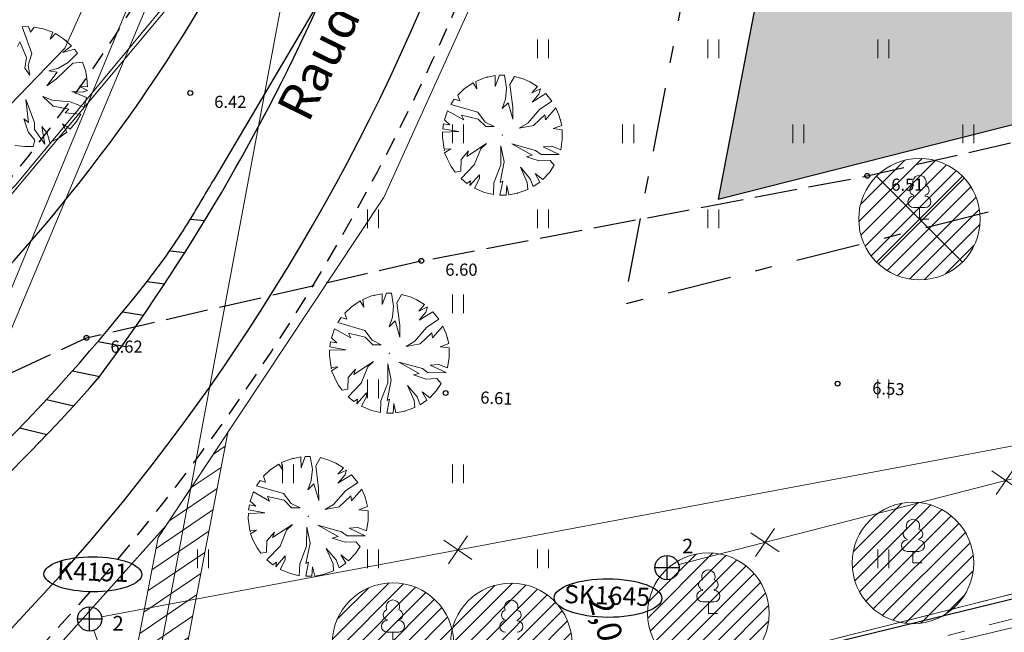
# Model space of a CAD drawing. Units: metres. Extents: x 411947 to 412341, y 6457951 to 6458231.
# Drawn here: x 412068 to 412109, y 6458015 to 6458040 of the extents above; entities that cross this region are included whole.
import ezdxf

# ---------------------------------------------------------------- set-up
doc = ezdxf.new("R2010")
doc.units = ezdxf.units.M
doc.header["$LTSCALE"] = 0.5
for name, pattern in [('AAREKIVI', [0.2, 0.1, 0.1]), ('ASFBET', [2.5, 1.5, -1]), ('Double Dashed', [10.936111, 5.291667, -2.116667, 1.411111, -2.116667]), ('TEERADA', [4.5, 3.5, -1])]:
    doc.linetypes.add(name, pattern=pattern)
for name, color, linetype in [('0-SADE-TORU', 7, 'Continuous'), ('0-äär-langet', 7, 'Continuous'), ('0-äärekivi-suur', 7, 'Continuous'), ('00-äärekivi PLANEERITAV', 7, 'Continuous'), ('1-vesi-pro', 7, 'Continuous'), ('2D Drafting - General', 7, 'Continuous'), ('AED', 7, 'Continuous'), ('Diminsioning- General', 7, 'Continuous'), ('HALJASTUS', 7, 'Continuous'), ('KAEVU_NR', 7, 'Continuous'), ('KKAEV', 7, 'Continuous'), ('KORGUS', 7, 'Continuous'), ('KTRASS', 6, 'Continuous'), ('MPKAABEL', 1, 'Continuous'), ('mpkaabel PLANEERITAV', 7, 'Continuous'), ('PIIR', 32, 'Continuous'), ('PUU', 7, 'Continuous'), ('Puud PLANEERITAV', 7, 'Continuous'), ('sitrass PLANEERITAV', 7, 'Continuous'), ('SKKAEV', 7, 'Continuous'), ('SKTRASS', 200, 'Continuous'), ('TEE', 7, 'Continuous'), ('TORU_NR', 7, 'Continuous')]:
    doc.layers.add(name, color=color, linetype=linetype)
doc.styles.add('GENERATED_STYLE_2', font='txt')
doc.styles.add('GENERATED_STYLE_3', font='txt')
doc.styles.add('GENERATED_STYLE_4', font='romans.shx')
doc.styles.add('romans', font='romans.shx')
doc.linetypes.add('-K-', pattern='A,10,-1.5,["K",romans,S=1.4,R=0,X=-0.7,Y=-0.7],-1.5,10,-3', length=26)
doc.linetypes.add('-S3-', pattern='A,10,-1.5,["/",romans,S=1.4,R=0,X=-0.7,Y=-0.7],-1.5', length=13)
doc.linetypes.add('-SK-', pattern='A,10,-1.5,["SK",romans,S=1.4,R=0,X=-1.4,Y=-0.7],-1.5,10,-3', length=26)
doc.linetypes.add('-SK1-', pattern='A,10,-2.5,["SK1",romans,S=1.4,R=0,X=-2.1,Y=-0.7],-1.5,10,-3', length=27)
doc.linetypes.add('-V1-', pattern='A,10,-1.5,["V1",romans,S=1.4,R=0,X=-1.4,Y=-0.7],-1.5,10,-3', length=26)
doc.linetypes.add('-W1-', pattern='A,10,-1.5,["W1",romans,S=1.4,R=0,X=-1.4,Y=-0.7],-1.5,10,-3', length=26)
doc.linetypes.add('-W1.1-', pattern='A,10,-1.5,["W1.1",romans,S=1.4,R=0,X=-2.8,Y=-0.7],-1.5,10,-3', length=26)
doc.linetypes.add('LA_AED', pattern='A,2.5,[136,mkm.shx,S=0.8,R=0,X=0,Y=0],2.5', length=5)
doc.linetypes.add('MP_KBL', pattern='A,8,-2,[138,mkm.shx,S=1,R=0,X=0,Y=0],6,[138,mkm.shx,S=1,R=180,X=0,Y=0],-2', length=18)
doc.dimstyles.new('GENERATED_STYLE__1', dxfattribs={"dimtxt": 1, "dimasz": 0.475, "dimexe": 0.18, "dimexo": 0.3, "dimgap": 0.09, "dimtad": 1, "dimdec": 1, "dimzin": 0, "dimdsep": 46, "dimtxsty": 'GENERATED_STYLE_2', "dimblk": 'ARROWHEAD_2', "dimblk1": 'ARROWHEAD_2', "dimblk2": 'ARROWHEAD_2', "dimcen": 0.09, "dimclrd": 7, "dimclre": 7, "dimclrt": 7, "dimadec": 0, "dimazin": 0, "dimtfac": 1, "dimtdec": 4, "dimtmove": 0, "dimatfit": 3, "dimfxl": 0, "dimtolj": 1, "dimtzin": 0, "dimarcsym": 0})
pattern_1 = [(45, (412087.05438, 6457882.3053), (-0.318198, 0.318198), [])]

# ---------------------------------------------------------------- blocks, each defined once
blk = doc.blocks.new('*D209', base_point=(412087.054, 6457882.305))
at = {"layer": 'Diminsioning- General', "linetype": 'Continuous'}
for p, q in [((412091.81, 6458014.489), (412091.888, 6458014.193)), ((412091.435, 6458014.074), (412092.504, 6458014.355)), ((412092.236, 6458014.098), (412091.54, 6458014.288)), ((412091.888, 6458014.193), (412092.396, 6458012.26)), ((412091.942, 6458012.14), (412092.92, 6458012.397)), ((412092.048, 6458012.355), (412092.744, 6458012.164)), ((412092.396, 6458012.26), (412092.473, 6458011.964))]:
    blk.add_line(p, q, dxfattribs=at)
at = {"layer": 'Diminsioning- General', "insert": (412091.553, 6458016.258), "char_height": 1, "attachment_point": 7, "rotation": 284.7134, "style": 'GENERATED_STYLE_2'}
blk.add_mtext('{2,0}', dxfattribs=at)
blk = doc.blocks.new('ARROWHEAD_2')
at = {"color": 0, "linetype": 'Continuous', "lineweight": 0}
for p, q in [((0, 0), (-1, 0)), ((-0.378, -0.655), (0.378, 0.655))]:
    blk.add_line(p, q, dxfattribs=at)

msp = doc.modelspace()

# ---------------------------------------------------------------- hatches: boundary and pattern name
at = {"layer": '2D Drafting - General', "linetype": 'Continuous', "lineweight": 0, "true_color": 0xaaaaaa}
msp.add_hatch(color=253, dxfattribs=at).paths.add_polyline_path([(412116.429, 6458064.091), (412103.661, 6458066.536), (412097.201, 6458032.808), (412111.112, 6458036.331)], flags=0)
h = msp.add_hatch(dxfattribs=at)
h.set_pattern_fill('Face_Brick_0002', color=253, style=0, pattern_type=2)
h.set_pattern_definition(pattern_1)
h.paths.add_polyline_path([(412102.988, 6458031.988, 1), (412107.988, 6458031.988, 1)], flags=0)
at = {"layer": '2D Drafting - General', "linetype": 'Continuous', "lineweight": 0, "true_color": 0x80c2ff}
h = msp.add_hatch(dxfattribs=at)
h.set_pattern_fill('Fire_Proofing_0002', color=151, style=0, pattern_type=2)
h.set_pattern_definition([(34.1558, (412074.3387, 6458043.7326), (-0.35371, 0.521334), [])])
h.paths.add_polyline_path([(412074.579, 6458010.438), (412077.024, 6458023.203), (412074.16, 6458018.883), (412072.505, 6458010.244)], flags=0)
at = {"layer": '2D Drafting - General', "linetype": 'Continuous', "lineweight": 0, "true_color": 0xaaaaaa}
h = msp.add_hatch(dxfattribs=at)
h.set_pattern_fill('Face_Brick_0002', color=253, style=0, pattern_type=2)
h.set_pattern_definition(pattern_1)
h.paths.add_polyline_path([(412102.72, 6458017.83, 1), (412107.72, 6458017.83, 1)], flags=0)
h = msp.add_hatch(dxfattribs=at)
h.set_pattern_fill('Face_Brick_0002', color=253, style=0, pattern_type=2)
h.set_pattern_definition(pattern_1)
h.paths.add_polyline_path([(412094.3, 6458015.75, 1), (412099.3, 6458015.75, 1)], flags=0)
h = msp.add_hatch(dxfattribs=at)
h.set_pattern_fill('Face_Brick_0002', color=253, style=0, pattern_type=2)
h.set_pattern_definition(pattern_1)
h.paths.add_polyline_path([(412081.32, 6458014.51, 1), (412086.32, 6458014.51, 1)], flags=0)
h = msp.add_hatch(dxfattribs=at)
h.set_pattern_fill('Face_Brick_0002', color=253, style=0, pattern_type=2)
h.set_pattern_definition(pattern_1)
h.paths.add_polyline_path([(412086.19, 6458014.5, 1), (412091.19, 6458014.5, 1)], flags=0)

# ---------------------------------------------------------------- linework, layer by layer
at = {"layer": '0-SADE-TORU', "color": 30, "linetype": '-SK1-', "lineweight": 0, "true_color": 0xff6600, "flags": 128}
msp.add_lwpolyline([(412073.98, 6458041.467), (412063.357, 6458016.124)], dxfattribs=at)
at = {"layer": '0-äär-langet', "linetype": 'ASFBET', "flags": 128}
msp.add_lwpolyline([(412050.605, 6458018.748, 0.188624), (412080.062, 6458056.032)], format="xyb", dxfattribs=at)
at = {"layer": '0-äärekivi-suur', "linetype": 'AAREKIVI', "flags": 128}
for points in [[(412056.072, 6458004.652, 0.186498), (412090.077, 6458056.714)], [(412057.427, 6458020.548, 0.164419), (412082.662, 6458056.032)], [(412125.73, 6458016.586, 0.097656), (412083.545, 6457995.783)]]:
    msp.add_lwpolyline(points, format="xyb", dxfattribs=at)
at = {"layer": '00-äärekivi PLANEERITAV', "linetype": 'ASFBET', "flags": 128}
msp.add_lwpolyline([(412091.544, 6458056.401, -0.149483), (412064.462, 6458009.491)], format="xyb", dxfattribs=at)
at = {"layer": '1-vesi-pro', "color": 5, "linetype": '-V1-', "lineweight": 0, "flags": 128}
msp.add_lwpolyline([(412083.067, 6458074.279), (412079.09, 6458055.689), (412054.279, 6457995.653)], dxfattribs=at)
at = {"layer": '2D Drafting - General', "linetype": 'Continuous'}
for p, q in [((412080.955, 6458041.252), (412076.424, 6458033.566)), ((412075.481, 6458031.986), (412076.077, 6458031.929)), ((412074.673, 6458030.685), (412075.263, 6458030.617)), ((412073.703, 6458029.418), (412074.423, 6458029.318)), ((412072.705, 6458028.17), (412073.558, 6458028.035)), ((412071.683, 6458026.944), (412072.817, 6458026.74)), ((412070.635, 6458025.739), (412071.764, 6458025.511)), ((412069.562, 6458024.556), (412070.687, 6458024.305)), ((412068.465, 6458023.396), (412069.584, 6458023.121))]:
    msp.add_line(p, q, dxfattribs=at)
at = {"layer": '2D Drafting - General', "color": 5, "linetype": 'Continuous', "lineweight": 0}
for p, q in [((412103.72, 6458030.22), (412107.255, 6458033.755)), ((412107.255, 6458030.22), (412103.72, 6458033.755))]:
    msp.add_line(p, q, dxfattribs=at)
at = {"layer": '2D Drafting - General', "color": 1, "linetype": 'Continuous', "lineweight": 0, "flags": 128}
msp.add_lwpolyline([(412087.632, 6458139.209), (412087.552, 6458115.744), (412085.388, 6458092.864), (412077.554, 6458055.022), (412070.318, 6458039.031), (412051.892, 6458019.931), (412033.499, 6458017.465), (412033.44, 6458016.9), (412044.39, 6458015.54), (412044.21, 6458009.57), (412050.89, 6458008.66), (412056.566, 6458008.752), (412065.206, 6458009.561), (412068.119, 6458012.269), (412074.473, 6458019.355), (412083.426, 6458032.859), (412083.437, 6458032.852), (412091.427, 6458050.508), (412099.361, 6458091.924), (412102.069, 6458120.551), (412102.11, 6458132.518), (412102.103, 6458132.517), (412100.131, 6458153.72)], dxfattribs=at)
for points in [[(412100.285, 6458101.689), (412099.361, 6458091.924), (412094.769, 6458067.952), (412091.427, 6458050.508), (412083.437, 6458032.852), (412083.426, 6458032.859), (412074.473, 6458019.355), (412068.119, 6458012.269), (412068.116, 6458012.272), (412065.206, 6458009.561), (412091.38, 6458012.01), (412122.877, 6458019.985), (412170.644, 6458032.079), (412174.088, 6458039.087), (412160.687, 6458090.119)], [(412041.544, 6458094.283), (412033.989, 6458021.931), (412033.499, 6458017.465), (412051.892, 6458019.931), (412070.318, 6458039.031), (412077.554, 6458055.022), (412083.999, 6458086.151)]]:
    msp.add_lwpolyline(points, close=True, dxfattribs=at)
at = {"layer": '2D Drafting - General', "linetype": 'Double Dashed', "flags": 128}
msp.add_lwpolyline([(412106.339, 6458096.457), (412093.319, 6458028.49), (412164.395, 6458046.486), (412153.651, 6458087.394)], close=True, dxfattribs=at)
at = {"layer": '2D Drafting - General', "linetype": 'Continuous', "flags": 128}
msp.add_lwpolyline([(412116.429, 6458064.091), (412103.661, 6458066.536), (412097.201, 6458032.808), (412111.112, 6458036.331)], close=True, dxfattribs=at)
at = {"layer": '2D Drafting - General', "color": 253, "linetype": 'Continuous', "lineweight": 0, "true_color": 0xaaaaaa, "flags": 128}
for points in [[(412102.988, 6458031.988, 1), (412107.988, 6458031.988, 1)], [(412102.72, 6458017.83, 1), (412107.72, 6458017.83, 1)], [(412094.3, 6458015.75, 1), (412099.3, 6458015.75, 1)], [(412081.32, 6458014.51, 1), (412086.32, 6458014.51, 1)], [(412086.19, 6458014.5, 1), (412091.19, 6458014.5, 1)]]:
    msp.add_lwpolyline(points, format="xyb", close=True, dxfattribs=at)
at = {"layer": '2D Drafting - General', "color": 151, "linetype": 'Continuous', "lineweight": 0, "true_color": 0x80c2ff, "flags": 128}
msp.add_lwpolyline([(412074.579, 6458010.438), (412077.024, 6458023.203), (412074.16, 6458018.883), (412072.505, 6458010.244)], close=True, dxfattribs=at)
at = {"layer": '2D Drafting - General', "color": 8, "linetype": 'Continuous', "lineweight": 0}
for centre in [(412105.488, 6458031.988), (412105.22, 6458017.83), (412096.8, 6458015.75), (412083.82, 6458014.51), (412088.69, 6458014.5)]:
    msp.add_circle(centre, 2.5, dxfattribs=at)
at = {"layer": '2D Drafting - General', "linetype": 'Continuous'}
for centre, radius, start, end in [((412054.078, 6458044.906), 25, 322.0739, 328.382), ((412013.174, 6458076.778), 76.855, 306.68085, 322.07394), ((412013.174, 6458076.778), 77.853, 306.71394, 318.72331)]:
    msp.add_arc(centre, radius, start, end, dxfattribs=at)
at = {"layer": 'AED', "linetype": 'LA_AED', "flags": 128}
msp.add_lwpolyline([(412056.475, 6458008.982), (412064.344, 6458009.294), (412091.35, 6458011.968), (412121.984, 6458019.461), (412183.852, 6458035.663)], dxfattribs=at)
at = {"layer": 'HALJASTUS', "color": 104, "linetype": 'Continuous', "lineweight": 0, "true_color": 0x029e21}
for p, q in [((412089.772, 6458039.381), (412089.772, 6458038.619)), ((412090.228, 6458039.381), (412090.228, 6458038.619)), ((412096.772, 6458039.381), (412096.772, 6458038.619)), ((412097.228, 6458039.381), (412097.228, 6458038.619)), ((412103.772, 6458039.381), (412103.772, 6458038.619)), ((412104.228, 6458039.381), (412104.228, 6458038.619)), ((412086.272, 6458035.881), (412086.272, 6458035.119)), ((412086.728, 6458035.881), (412086.728, 6458035.119)), ((412093.272, 6458035.881), (412093.272, 6458035.119)), ((412093.728, 6458035.881), (412093.728, 6458035.119)), ((412100.272, 6458035.881), (412100.272, 6458035.119)), ((412100.728, 6458035.881), (412100.728, 6458035.119)), ((412107.272, 6458035.881), (412107.272, 6458035.119)), ((412107.728, 6458035.881), (412107.728, 6458035.119)), ((412082.772, 6458032.381), (412082.772, 6458031.619)), ((412083.228, 6458032.381), (412083.228, 6458031.619)), ((412089.772, 6458032.381), (412089.772, 6458031.619)), ((412090.228, 6458032.381), (412090.228, 6458031.619)), ((412096.772, 6458032.381), (412096.772, 6458031.619)), ((412097.228, 6458032.381), (412097.228, 6458031.619)), ((412086.272, 6458028.881), (412086.272, 6458028.119)), ((412086.728, 6458028.881), (412086.728, 6458028.119)), ((412082.772, 6458025.381), (412082.772, 6458024.619)), ((412083.228, 6458025.381), (412083.228, 6458024.619)), ((412103.772, 6458025.381), (412103.772, 6458024.619)), ((412104.228, 6458025.381), (412104.228, 6458024.619)), ((412079.272, 6458021.881), (412079.272, 6458021.119)), ((412079.728, 6458021.881), (412079.728, 6458021.119)), ((412086.272, 6458021.881), (412086.272, 6458021.119)), ((412086.728, 6458021.881), (412086.728, 6458021.119)), ((412075.772, 6458018.381), (412075.772, 6458017.619)), ((412076.228, 6458018.381), (412076.228, 6458017.619)), ((412082.772, 6458018.381), (412082.772, 6458017.619)), ((412083.228, 6458018.381), (412083.228, 6458017.619)), ((412089.772, 6458018.381), (412089.772, 6458017.619)), ((412090.228, 6458018.381), (412090.228, 6458017.619)), ((412103.772, 6458018.381), (412103.772, 6458017.619)), ((412104.228, 6458018.381), (412104.228, 6458017.619))]:
    msp.add_line(p, q, dxfattribs=at)
at = {"layer": 'HALJASTUS', "linetype": 'Continuous'}
for radius, start, end in [(82.333, 323.2501, 336.04531), (81.795, 328.38198, 329.82434)]:
    msp.add_arc((412005.713, 6458074.68), radius, start, end, dxfattribs=at)
at = {"layer": 'KAEVU_NR', "linetype": 'Continuous'}
for centre, major_axis in [((412071.471, 6458017.365), (-2.015, 0.009)), ((412092.671, 6458016.384), (-2.214, 0.01))]:
    msp.add_ellipse(centre, major_axis=major_axis, ratio=0.358994, dxfattribs=at)
at = {"layer": 'KKAEV', "linetype": 'Continuous'}
for p, q in [((412071.34, 6458015.025), (412071.34, 6458016.025)), ((412070.84, 6458015.525), (412071.84, 6458015.525))]:
    msp.add_line(p, q, dxfattribs=at)
msp.add_circle((412071.34, 6458015.525), 0.5, dxfattribs=at)
at = {"layer": 'KORGUS', "linetype": 'Continuous'}
for centre in [(412075.48, 6458037.18), (412103.34, 6458033.77), (412084.99, 6458030.27), (412071.21, 6458027.1), (412102.119, 6458025.212), (412085.988, 6458024.827)]:
    msp.add_circle(centre, 0.1, dxfattribs=at)
at = {"layer": 'KTRASS', "color": 15, "linetype": 'Continuous', "lineweight": 0}
for p, q in [((412108.642, 6458020.649), (412109.433, 6458021.805)), ((412109.615, 6458020.832), (412108.46, 6458021.622)), ((412086.1, 6458017.792), (412086.89, 6458018.948)), ((412099.709, 6458018.282), (412098.554, 6458019.073)), ((412098.736, 6458018.1), (412099.527, 6458019.255)), ((412087.073, 6458017.975), (412085.917, 6458018.765))]:
    msp.add_line(p, q, dxfattribs=at)
at = {"layer": 'KTRASS', "color": 7, "linetype": '-K-', "lineweight": 0, "flags": 128}
for points in [[(412071.831, 6458015.617), (412124.629, 6458025.528)], [(412078.392, 6457995.781), (412071.508, 6458015.054)]]:
    msp.add_lwpolyline(points, dxfattribs=at)
at = {"layer": 'MPKAABEL', "color": 6, "linetype": 'MP_KBL', "lineweight": 0, "flags": 128}
msp.add_lwpolyline([(412040.572, 6458013.388), (412042.285, 6458009.227), (412063.452, 6458008.041), (412066.93, 6458008.248), (412071.047, 6458008.794), (412087.315, 6458010.149), (412095.828, 6458011.834), (412104.555, 6458014.034), (412116.031, 6458016.77), (412130.159, 6458020.562), (412139.921, 6458022.73), (412145.241, 6458024.117), (412147.186, 6458023.17), (412148.853, 6458015.182), (412149.4, 6458010.643)], dxfattribs=at)
at = {"layer": 'mpkaabel PLANEERITAV', "color": 20, "linetype": '-W1.1-', "lineweight": 0, "true_color": 0xfd4435, "flags": 128}
msp.add_lwpolyline([(412041.546, 6458015.558), (412052.153, 6458016.703), (412068.298, 6458033.398), (412079.591, 6458047.03), (412084.2, 6458071.087), (412090.205, 6458104.15), (412090.335, 6458104.868), (412090.208, 6458148.852)], dxfattribs=at)
at = {"layer": 'mpkaabel PLANEERITAV', "color": 6, "linetype": '-W1-', "lineweight": 0, "flags": 128}
msp.add_lwpolyline([(412041.099, 6458014.327), (412041.158, 6458014.811), (412051.607, 6458015.915), (412067.661, 6458032.452), (412078.858, 6458045.863), (412083.473, 6458069.954), (412090.104, 6458104.964), (412168.103, 6458090.023), (412173.313, 6458070.196), (412173.494, 6458070.241)], dxfattribs=at)
at = {"layer": 'PIIR', "color": 1, "linetype": 'Double Dashed', "lineweight": 0, "flags": 128}
msp.add_lwpolyline([(412034.174, 6458015.647), (412033.633, 6458010.424), (412003.14, 6458013.236), (412007.42, 6458079.311), (412038.596, 6458075.789), (412041.085, 6458099.524), (412043.376, 6458121.45), (412046.368, 6458146.978), (412049.656, 6458148.721), (412086.317, 6458153.134), (412098.504, 6458154.43), (412176.582, 6458169.182), (412198.853, 6458173.507), (412203.305, 6458153.711), (412207.534, 6458135.188), (412210.314, 6458123.658), (412212.814, 6458112.685), (412217.753, 6458091.512), (412223.764, 6458066.827), (412228.447, 6458045.874), (412194.788, 6458037.161), (412091.55, 6458011.022), (412056.595, 6458007.751), (412050.83, 6458007.659), (412043.183, 6458008.701), (412043.363, 6458014.66)], close=True, dxfattribs=at)
at = {"layer": 'PIIR', "color": 14, "linetype": 'Continuous', "lineweight": 0, "true_color": 0xa80f02, "flags": 128}
msp.add_lwpolyline([(412033.44, 6458016.9), (412039.5, 6458074.68), (412042.08, 6458099.42), (412044.37, 6458121.34), (412047.3, 6458146.34), (412049.96, 6458147.75), (412086.43, 6458152.14), (412098.65, 6458153.44), (412176.77, 6458168.2), (412198.09, 6458172.34), (412202.33, 6458153.49), (412206.56, 6458134.96), (412209.34, 6458123.43), (412211.84, 6458112.46), (412216.78, 6458091.28), (412222.79, 6458066.6), (412227.26, 6458046.6), (412194.54, 6458038.13), (412091.38, 6458012.01), (412056.54, 6458008.75), (412050.89, 6458008.66), (412044.21, 6458009.57), (412044.39, 6458015.54)], close=True, dxfattribs=at)
at = {"layer": 'PUU', "color": 104, "linetype": 'Continuous', "lineweight": 0, "true_color": 0x029e21}
for p, q in [((412105.248, 6458032.968), (412105.248, 6458032.938)), ((412105.728, 6458032.968), (412105.728, 6458032.938)), ((412105.728, 6458032.463), (412105.248, 6458032.463)), ((412105.488, 6458031.988), (412105.488, 6458032.463)), ((412105.868, 6458031.988), (412105.488, 6458031.988)), ((412104.98, 6458018.81), (412104.98, 6458018.78)), ((412105.46, 6458018.81), (412105.46, 6458018.78)), ((412105.46, 6458018.305), (412104.98, 6458018.305)), ((412105.22, 6458017.83), (412105.22, 6458018.305)), ((412105.6, 6458017.83), (412105.22, 6458017.83)), ((412096.56, 6458016.73), (412096.56, 6458016.7)), ((412097.04, 6458016.73), (412097.04, 6458016.7)), ((412097.04, 6458016.225), (412096.56, 6458016.225)), ((412096.8, 6458015.75), (412096.8, 6458016.225)), ((412097.18, 6458015.75), (412096.8, 6458015.75)), ((412083.58, 6458015.49), (412083.58, 6458015.46)), ((412084.06, 6458015.49), (412084.06, 6458015.46)), ((412088.45, 6458015.48), (412088.45, 6458015.45)), ((412088.93, 6458015.48), (412088.93, 6458015.45)), ((412084.06, 6458014.985), (412083.58, 6458014.985)), ((412083.82, 6458014.51), (412083.82, 6458014.985))]:
    msp.add_line(p, q, dxfattribs=at)
for centre, radius, start, end in [((412105.488, 6458033.508), 0.277, 332.5799, 207.4201), ((412105.298, 6458033.175), 0.212, 105.2441, 257.079), ((412105.678, 6458033.175), 0.212, 282.921, 74.7559), ((412105.25, 6458032.7), 0.237, 90, 270), ((412105.725, 6458032.7), 0.237, 270, 90), ((412105.22, 6458019.35), 0.277, 332.5799, 207.4201), ((412105.03, 6458019.018), 0.212, 105.2441, 257.079), ((412105.41, 6458019.018), 0.212, 282.921, 74.7559), ((412104.982, 6458018.543), 0.237, 90, 270), ((412105.458, 6458018.543), 0.237, 270, 90), ((412096.8, 6458017.27), 0.277, 332.5799, 207.4201), ((412096.61, 6458016.938), 0.212, 105.2441, 257.079), ((412096.99, 6458016.938), 0.212, 282.921, 74.7559), ((412096.563, 6458016.463), 0.237, 90, 270), ((412097.037, 6458016.463), 0.237, 270, 90), ((412083.82, 6458016.03), 0.277, 332.5799, 207.4201), ((412088.69, 6458016.02), 0.277, 332.5799, 207.4201), ((412083.63, 6458015.698), 0.212, 105.2441, 257.079), ((412084.01, 6458015.698), 0.212, 282.921, 74.7559), ((412088.5, 6458015.688), 0.212, 105.2441, 257.079), ((412088.88, 6458015.688), 0.212, 282.921, 74.7559), ((412083.583, 6458015.223), 0.237, 90, 270), ((412084.058, 6458015.223), 0.237, 270, 90), ((412088.453, 6458015.213), 0.237, 90, 270), ((412088.927, 6458015.213), 0.237, 270, 90)]:
    msp.add_arc(centre, radius, start, end, dxfattribs=at)
at = {"layer": 'Puud PLANEERITAV', "color": 8, "linetype": 'Continuous', "lineweight": 0}
for p, q in [((412068.567, 6458039.902), (412068.826, 6458039.911)), ((412068.956, 6458038.813), (412068.567, 6458039.902)), ((412068.826, 6458039.911), (412068.902, 6458039.687)), ((412068.902, 6458039.687), (412069.051, 6458039.897)), ((412069.051, 6458039.897), (412069.425, 6458039.827)), ((412069.425, 6458039.827), (412069.827, 6458039.68)), ((412069.827, 6458039.68), (412069.715, 6458039.403)), ((412069.715, 6458039.403), (412069.937, 6458039.625)), ((412069.937, 6458039.625), (412070.268, 6458039.416)), ((412068.364, 6458039.1), (412068.467, 6458039.286)), ((412068.467, 6458039.286), (412068.741, 6458038.636)), ((412070.268, 6458039.416), (412070.598, 6458039.118)), ((412068.807, 6458038.327), (412068.956, 6458038.813)), ((412070.598, 6458039.118), (412070.239, 6458038.85)), ((412070.239, 6458038.85), (412070.716, 6458038.98)), ((412070.837, 6458038.815), (412070.454, 6458038.435)), ((412070.716, 6458038.98), (412070.837, 6458038.815)), ((412068.741, 6458038.636), (412068.671, 6458038.203)), ((412068.873, 6458037.917), (412068.807, 6458038.327)), ((412069.97, 6458037.77), (412070.651, 6458038.407)), ((412070.454, 6458038.435), (412070.059, 6458038.204)), ((412070.651, 6458038.407), (412071.041, 6458038.445)), ((412071.041, 6458038.445), (412071.164, 6458038.104)), ((412068.671, 6458038.203), (412068.873, 6458037.917)), ((412070.001, 6458038.032), (412069.572, 6458037.473)), ((412070.059, 6458038.204), (412069.662, 6458038.092)), ((412069.662, 6458038.092), (412070.001, 6458038.032)), ((412071.164, 6458038.104), (412071.227, 6458037.804)), ((412088.031, 6458037.45), (412088.204, 6458037.913)), ((412088.204, 6458037.913), (412088.409, 6458037.915)), ((412088.409, 6458037.915), (412088.494, 6458037.382)), ((412069.572, 6458037.473), (412069.97, 6458037.77)), ((412071.227, 6458037.804), (412071.254, 6458037.436)), ((412086.763, 6458037.359), (412087.117, 6458037.6)), ((412087.117, 6458037.6), (412087.277, 6458037.347)), ((412087.225, 6458037.657), (412087.589, 6458037.804)), ((412087.277, 6458037.347), (412087.225, 6458037.657)), ((412087.589, 6458037.804), (412088.023, 6458037.898)), ((412088.023, 6458037.898), (412088.031, 6458037.45)), ((412088.631, 6458037.526), (412088.828, 6458037.865)), ((412088.752, 6458036.601), (412088.631, 6458037.526)), ((412088.828, 6458037.865), (412089.177, 6458037.765)), ((412089.177, 6458037.765), (412089.458, 6458037.642)), ((412089.458, 6458037.642), (412089.772, 6458037.449)), ((412071.031, 6458037.212), (412070.602, 6458037.246)), ((412070.602, 6458037.246), (412071.213, 6458036.99)), ((412071.254, 6458037.436), (412070.906, 6458037.468)), ((412070.906, 6458037.468), (412071.249, 6458037.28)), ((412071.249, 6458037.28), (412071.031, 6458037.212)), ((412086.488, 6458037.096), (412086.763, 6458037.359)), ((412088.494, 6458037.382), (412088.451, 6458036.927)), ((412089.772, 6458037.449), (412089.542, 6458037.185)), ((412089.542, 6458037.185), (412089.896, 6458037.354)), ((412089.546, 6458036.809), (412090.11, 6458037.155)), ((412089.824, 6458037.138), (412089.546, 6458036.809)), ((412089.896, 6458037.354), (412089.824, 6458037.138)), ((412090.11, 6458037.155), (412090.363, 6458036.844)), ((412069.066, 6458035.963), (412068.718, 6458036.912)), ((412068.718, 6458036.912), (412068.825, 6458035.959)), ((412069.794, 6458036.883), (412069.418, 6458037.042)), ((412069.418, 6458037.042), (412069.845, 6458036.638)), ((412070.532, 6458036.813), (412069.794, 6458036.883)), ((412071.108, 6458036.603), (412070.532, 6458036.813)), ((412071.213, 6458036.99), (412071.108, 6458036.603)), ((412086.202, 6458036.706), (412086.345, 6458036.922)), ((412087.313, 6458036.386), (412086.202, 6458036.706)), ((412086.345, 6458036.922), (412086.571, 6458036.853)), ((412086.571, 6458036.853), (412086.488, 6458037.096)), ((412088.451, 6458036.927), (412088.31, 6458036.539)), ((412088.31, 6458036.539), (412088.557, 6458036.779)), ((412088.557, 6458036.779), (412088.76, 6458036.105)), ((412090.363, 6458036.844), (412089.856, 6458036.499)), ((412069.845, 6458036.638), (412070.486, 6458036.513)), ((412070.486, 6458036.513), (412070.333, 6458036.369)), ((412070.333, 6458036.369), (412070.978, 6458036.305)), ((412070.978, 6458036.305), (412070.794, 6458036.004)), ((412085.937, 6458036.074), (412086.07, 6458036.452)), ((412086.07, 6458036.452), (412086.734, 6458036.073)), ((412087.621, 6458035.982), (412087.313, 6458036.386)), ((412088.76, 6458036.105), (412088.752, 6458036.601)), ((412089.856, 6458036.499), (412089.369, 6458035.941)), ((412090.101, 6458036.078), (412090.529, 6458036.565)), ((412090.529, 6458036.565), (412090.666, 6458036.24)), ((412068.825, 6458035.959), (412068.635, 6458036.117)), ((412068.635, 6458036.117), (412068.805, 6458035.587)), ((412069.065, 6458035.676), (412069.066, 6458035.963)), ((412070.532, 6458035.695), (412070.219, 6458035.905)), ((412070.219, 6458035.905), (412070.399, 6458035.572)), ((412070.794, 6458036.004), (412070.532, 6458035.695)), ((412085.87, 6458035.709), (412085.901, 6458035.916)), ((412085.901, 6458035.916), (412086.168, 6458035.871)), ((412086.168, 6458035.871), (412085.937, 6458036.074)), ((412086.734, 6458036.073), (412086.644, 6458036.265)), ((412086.644, 6458036.265), (412087.331, 6458036.108)), ((412087.331, 6458036.108), (412087.641, 6458035.799)), ((412087.992, 6458035.796), (412087.621, 6458035.982)), ((412089.369, 6458035.941), (412089.021, 6458035.728)), ((412089.598, 6458035.839), (412090.074, 6458036.287)), ((412090.074, 6458036.287), (412090.101, 6458036.078)), ((412090.666, 6458036.24), (412090.764, 6458035.847)), ((412068.805, 6458035.587), (412069.078, 6458035.242)), ((412069.501, 6458035.077), (412069.065, 6458035.676)), ((412069.598, 6458035.522), (412069.368, 6458035.797)), ((412069.368, 6458035.797), (412069.501, 6458035.077)), ((412069.695, 6458035.144), (412069.598, 6458035.522)), ((412070.399, 6458035.572), (412070.081, 6458035.338)), ((412085.858, 6458035.359), (412085.859, 6458035.57)), ((412085.859, 6458035.57), (412086.537, 6458035.591)), ((412086.537, 6458035.591), (412085.87, 6458035.709)), ((412087.641, 6458035.799), (412087.992, 6458035.796)), ((412089.021, 6458035.728), (412089.598, 6458035.839)), ((412090.764, 6458035.847), (412090.412, 6458035.715)), ((412090.412, 6458035.715), (412090.787, 6458035.667)), ((412090.787, 6458035.667), (412090.791, 6458035.273)), ((412069.078, 6458035.242), (412069.019, 6458034.982)), ((412070.081, 6458035.338), (412069.695, 6458035.144)), ((412085.925, 6458034.865), (412085.858, 6458035.359)), ((412087.674, 6458035.107), (412086.858, 6458034.57)), ((412087.436, 6458034.883), (412087.674, 6458035.107)), ((412089.691, 6458034.813), (412088.718, 6458035.083)), ((412088.718, 6458035.083), (412089.554, 6458034.615)), ((412090.791, 6458035.273), (412090.723, 6458034.846)), ((412068.668, 6458034.973), (412068.267, 6458035.025)), ((412069.019, 6458034.982), (412068.668, 6458034.973)), ((412086.197, 6458034.882), (412085.925, 6458034.865)), ((412085.943, 6458034.721), (412086.197, 6458034.882)), ((412086.063, 6458034.456), (412085.943, 6458034.721)), ((412086.935, 6458034.792), (412086.622, 6458034.441)), ((412086.858, 6458034.57), (412086.935, 6458034.792)), ((412087.165, 6458034.219), (412087.436, 6458034.883)), ((412088.267, 6458035.006), (412088.256, 6458034.222)), ((412088.4, 6458034.34), (412088.267, 6458035.006)), ((412089.924, 6458034.644), (412089.691, 6458034.813)), ((412090.36, 6458034.987), (412090.003, 6458034.961)), ((412090.003, 6458034.961), (412090.665, 6458034.649)), ((412090.723, 6458034.846), (412090.36, 6458034.987)), ((412086.223, 6458034.151), (412086.063, 6458034.456)), ((412086.622, 6458034.441), (412086.612, 6458033.967)), ((412088.229, 6458033.501), (412088.4, 6458034.34)), ((412089.554, 6458034.615), (412089.315, 6458034.552)), ((412089.315, 6458034.552), (412089.844, 6458034.381)), ((412089.844, 6458034.381), (412090.284, 6458034.402)), ((412090.665, 6458034.649), (412089.924, 6458034.644)), ((412090.284, 6458034.402), (412090.461, 6458034.202)), ((412086.38, 6458033.925), (412086.223, 6458034.151)), ((412086.612, 6458033.967), (412086.38, 6458033.925)), ((412086.625, 6458033.655), (412087.165, 6458034.219)), ((412088.256, 6458034.222), (412087.976, 6458033.488)), ((412089.47, 6458033.65), (412089.063, 6458034.123)), ((412089.063, 6458034.123), (412089.348, 6458033.497)), ((412089.987, 6458033.617), (412089.67, 6458033.864)), ((412089.67, 6458033.864), (412089.868, 6458033.515)), ((412090.263, 6458033.912), (412089.987, 6458033.617)), ((412090.461, 6458034.202), (412090.263, 6458033.912)), ((412086.866, 6458033.453), (412086.625, 6458033.655)), ((412087.015, 6458033.56), (412086.866, 6458033.453)), ((412087.378, 6458033.817), (412086.988, 6458033.369)), ((412086.988, 6458033.369), (412087.015, 6458033.56)), ((412087.171, 6458033.262), (412087.38, 6458033.656)), ((412087.38, 6458033.656), (412087.378, 6458033.817)), ((412087.976, 6458033.488), (412087.957, 6458033.003)), ((412088.219, 6458032.978), (412088.336, 6458033.555)), ((412088.336, 6458033.555), (412088.229, 6458033.501)), ((412089.348, 6458033.497), (412089.37, 6458033.207)), ((412089.593, 6458033.325), (412089.47, 6458033.65)), ((412089.868, 6458033.515), (412089.593, 6458033.325)), ((412087.589, 6458033.088), (412087.171, 6458033.262)), ((412087.957, 6458033.003), (412087.589, 6458033.088)), ((412088.506, 6458033.371), (412088.475, 6458032.98)), ((412088.594, 6458032.99), (412088.506, 6458033.371)), ((412088.952, 6458033.056), (412088.594, 6458032.99)), ((412089.37, 6458033.207), (412088.952, 6458033.056)), ((412088.475, 6458032.98), (412088.219, 6458032.978)), ((412082.112, 6458028.378), (412082.466, 6458028.619)), ((412082.466, 6458028.619), (412082.626, 6458028.366)), ((412082.575, 6458028.677), (412082.938, 6458028.823)), ((412082.626, 6458028.366), (412082.575, 6458028.677)), ((412082.938, 6458028.823), (412083.372, 6458028.917)), ((412083.372, 6458028.917), (412083.381, 6458028.469)), ((412083.381, 6458028.469), (412083.553, 6458028.932)), ((412083.553, 6458028.932), (412083.758, 6458028.934)), ((412083.758, 6458028.934), (412083.843, 6458028.402)), ((412083.981, 6458028.545), (412084.177, 6458028.884)), ((412084.177, 6458028.884), (412084.526, 6458028.785)), ((412084.526, 6458028.785), (412084.807, 6458028.661)), ((412084.807, 6458028.661), (412085.121, 6458028.469)), ((412081.837, 6458028.115), (412082.112, 6458028.378)), ((412083.843, 6458028.402), (412083.801, 6458027.946)), ((412084.101, 6458027.62), (412083.981, 6458028.545)), ((412085.121, 6458028.469), (412084.892, 6458028.204)), ((412084.892, 6458028.204), (412085.245, 6458028.373)), ((412085.245, 6458028.373), (412085.173, 6458028.157)), ((412081.551, 6458027.725), (412081.695, 6458027.941)), ((412081.695, 6458027.941), (412081.92, 6458027.872)), ((412081.92, 6458027.872), (412081.837, 6458028.115)), ((412083.801, 6458027.946), (412083.659, 6458027.559)), ((412083.659, 6458027.559), (412083.906, 6458027.798)), ((412083.906, 6458027.798), (412084.11, 6458027.124)), ((412084.896, 6458027.828), (412085.459, 6458028.175)), ((412085.173, 6458028.157), (412084.896, 6458027.828)), ((412085.713, 6458027.863), (412085.206, 6458027.519)), ((412085.459, 6458028.175), (412085.713, 6458027.863)), ((412081.287, 6458027.093), (412081.419, 6458027.471)), ((412081.419, 6458027.471), (412082.084, 6458027.093)), ((412082.662, 6458027.406), (412081.551, 6458027.725)), ((412082.97, 6458027.001), (412082.662, 6458027.406)), ((412084.11, 6458027.124), (412084.101, 6458027.62)), ((412085.206, 6458027.519), (412084.719, 6458026.96)), ((412085.45, 6458027.098), (412085.878, 6458027.584)), ((412085.878, 6458027.584), (412086.015, 6458027.259)), ((412081.517, 6458026.891), (412081.287, 6458027.093)), ((412082.084, 6458027.093), (412081.993, 6458027.285)), ((412081.993, 6458027.285), (412082.681, 6458027.128)), ((412082.681, 6458027.128), (412082.991, 6458026.818)), ((412083.342, 6458026.815), (412082.97, 6458027.001)), ((412084.947, 6458026.858), (412085.423, 6458027.306)), ((412085.423, 6458027.306), (412085.45, 6458027.098)), ((412086.015, 6458027.259), (412086.114, 6458026.866)), ((412081.207, 6458026.378), (412081.209, 6458026.589)), ((412081.209, 6458026.589), (412081.887, 6458026.61)), ((412081.219, 6458026.728), (412081.251, 6458026.935)), ((412081.887, 6458026.61), (412081.219, 6458026.728)), ((412081.251, 6458026.935), (412081.517, 6458026.891)), ((412082.991, 6458026.818), (412083.342, 6458026.815)), ((412084.719, 6458026.96), (412084.37, 6458026.748)), ((412084.37, 6458026.748), (412084.947, 6458026.858)), ((412086.114, 6458026.866), (412085.761, 6458026.734)), ((412085.761, 6458026.734), (412086.136, 6458026.687)), ((412086.136, 6458026.687), (412086.14, 6458026.292)), ((412081.275, 6458025.884), (412081.207, 6458026.378)), ((412086.14, 6458026.292), (412086.072, 6458025.865)), ((412081.547, 6458025.901), (412081.275, 6458025.884)), ((412081.292, 6458025.741), (412081.547, 6458025.901)), ((412082.284, 6458025.811), (412081.972, 6458025.46)), ((412083.024, 6458026.126), (412082.208, 6458025.589)), ((412082.208, 6458025.589), (412082.284, 6458025.811)), ((412082.515, 6458025.238), (412082.786, 6458025.902)), ((412082.786, 6458025.902), (412083.024, 6458026.126)), ((412083.616, 6458026.025), (412083.605, 6458025.241)), ((412083.75, 6458025.359), (412083.616, 6458026.025)), ((412085.041, 6458025.832), (412084.067, 6458026.103)), ((412084.067, 6458026.103), (412084.904, 6458025.634)), ((412085.273, 6458025.664), (412085.041, 6458025.832)), ((412085.709, 6458026.007), (412085.352, 6458025.981)), ((412085.352, 6458025.981), (412086.014, 6458025.668)), ((412086.072, 6458025.865), (412085.709, 6458026.007)), ((412081.412, 6458025.475), (412081.292, 6458025.741)), ((412081.572, 6458025.17), (412081.412, 6458025.475)), ((412081.972, 6458025.46), (412081.961, 6458024.986)), ((412083.579, 6458024.52), (412083.75, 6458025.359)), ((412084.904, 6458025.634), (412084.664, 6458025.572)), ((412084.664, 6458025.572), (412085.194, 6458025.4)), ((412085.194, 6458025.4), (412085.633, 6458025.421)), ((412086.014, 6458025.668), (412085.273, 6458025.664)), ((412085.633, 6458025.421), (412085.81, 6458025.221)), ((412081.729, 6458024.944), (412081.572, 6458025.17)), ((412081.961, 6458024.986), (412081.729, 6458024.944)), ((412081.975, 6458024.674), (412082.515, 6458025.238)), ((412083.605, 6458025.241), (412083.326, 6458024.508)), ((412084.819, 6458024.669), (412084.413, 6458025.142)), ((412084.413, 6458025.142), (412084.698, 6458024.516)), ((412085.81, 6458025.221), (412085.613, 6458024.931)), ((412082.216, 6458024.472), (412081.975, 6458024.674)), ((412082.364, 6458024.579), (412082.216, 6458024.472)), ((412082.728, 6458024.836), (412082.338, 6458024.388)), ((412082.338, 6458024.388), (412082.364, 6458024.579)), ((412082.521, 6458024.281), (412082.73, 6458024.675)), ((412082.73, 6458024.675), (412082.728, 6458024.836)), ((412083.569, 6458023.997), (412083.685, 6458024.575)), ((412083.685, 6458024.575), (412083.579, 6458024.52)), ((412084.943, 6458024.344), (412084.819, 6458024.669)), ((412085.337, 6458024.636), (412085.019, 6458024.883)), ((412085.019, 6458024.883), (412085.217, 6458024.534)), ((412085.613, 6458024.931), (412085.337, 6458024.636)), ((412082.939, 6458024.107), (412082.521, 6458024.281)), ((412083.326, 6458024.508), (412083.307, 6458024.022)), ((412083.855, 6458024.39), (412083.824, 6458023.999)), ((412083.943, 6458024.009), (412083.855, 6458024.39)), ((412084.72, 6458024.226), (412084.301, 6458024.075)), ((412084.698, 6458024.516), (412084.72, 6458024.226)), ((412085.217, 6458024.534), (412084.943, 6458024.344)), ((412083.307, 6458024.022), (412082.939, 6458024.107)), ((412083.824, 6458023.999), (412083.569, 6458023.997)), ((412084.301, 6458024.075), (412083.943, 6458024.009)), ((412079.236, 6458021.961), (412079.599, 6458022.107)), ((412079.599, 6458022.107), (412080.033, 6458022.201)), ((412080.033, 6458022.201), (412080.042, 6458021.753)), ((412080.042, 6458021.753), (412080.214, 6458022.217)), ((412080.214, 6458022.217), (412080.419, 6458022.218)), ((412080.419, 6458022.218), (412080.504, 6458021.686)), ((412080.642, 6458021.83), (412080.838, 6458022.168)), ((412080.838, 6458022.168), (412081.187, 6458022.069)), ((412078.773, 6458021.662), (412079.127, 6458021.903)), ((412079.127, 6458021.903), (412079.287, 6458021.65)), ((412079.287, 6458021.65), (412079.236, 6458021.961)), ((412080.762, 6458020.905), (412080.642, 6458021.83)), ((412081.187, 6458022.069), (412081.468, 6458021.946)), ((412081.468, 6458021.946), (412081.782, 6458021.753)), ((412081.782, 6458021.753), (412081.553, 6458021.489)), ((412078.498, 6458021.399), (412078.773, 6458021.662)), ((412078.581, 6458021.156), (412078.498, 6458021.399)), ((412080.504, 6458021.686), (412080.462, 6458021.23)), ((412081.553, 6458021.489), (412081.906, 6458021.657)), ((412081.557, 6458021.112), (412082.121, 6458021.459)), ((412081.835, 6458021.441), (412081.557, 6458021.112)), ((412081.906, 6458021.657), (412081.835, 6458021.441)), ((412082.121, 6458021.459), (412082.374, 6458021.148)), ((412078.212, 6458021.009), (412078.356, 6458021.225)), ((412079.323, 6458020.69), (412078.212, 6458021.009)), ((412078.356, 6458021.225), (412078.581, 6458021.156)), ((412080.462, 6458021.23), (412080.32, 6458020.843)), ((412080.32, 6458020.843), (412080.568, 6458021.083)), ((412080.568, 6458021.083), (412080.771, 6458020.408)), ((412080.771, 6458020.408), (412080.762, 6458020.905)), ((412082.374, 6458021.148), (412081.867, 6458020.803)), ((412077.948, 6458020.378), (412078.081, 6458020.755)), ((412078.081, 6458020.755), (412078.745, 6458020.377)), ((412078.745, 6458020.377), (412078.654, 6458020.569)), ((412078.654, 6458020.569), (412079.342, 6458020.412)), ((412079.631, 6458020.285), (412079.323, 6458020.69)), ((412081.867, 6458020.803), (412081.38, 6458020.244)), ((412081.608, 6458020.142), (412082.084, 6458020.59)), ((412082.084, 6458020.59), (412082.112, 6458020.382)), ((412082.112, 6458020.382), (412082.539, 6458020.869)), ((412082.539, 6458020.869), (412082.676, 6458020.543)), ((412082.676, 6458020.543), (412082.775, 6458020.15)), ((412077.881, 6458020.012), (412077.912, 6458020.219)), ((412077.912, 6458020.219), (412078.178, 6458020.175)), ((412078.178, 6458020.175), (412077.948, 6458020.378)), ((412079.342, 6458020.412), (412079.652, 6458020.102)), ((412080.003, 6458020.1), (412079.631, 6458020.285)), ((412079.652, 6458020.102), (412080.003, 6458020.1)), ((412081.38, 6458020.244), (412081.031, 6458020.032)), ((412081.031, 6458020.032), (412081.608, 6458020.142)), ((412082.775, 6458020.15), (412082.422, 6458020.018)), ((412077.868, 6458019.662), (412077.87, 6458019.873)), ((412077.87, 6458019.873), (412078.548, 6458019.894)), ((412078.548, 6458019.894), (412077.881, 6458020.012)), ((412082.422, 6458020.018), (412082.798, 6458019.971)), ((412082.798, 6458019.971), (412082.801, 6458019.576)), ((412077.936, 6458019.168), (412077.868, 6458019.662)), ((412079.685, 6458019.41), (412078.869, 6458018.873)), ((412079.447, 6458019.186), (412079.685, 6458019.41)), ((412080.277, 6458019.309), (412080.267, 6458018.525)), ((412080.411, 6458018.644), (412080.277, 6458019.309)), ((412081.702, 6458019.116), (412080.728, 6458019.387)), ((412080.728, 6458019.387), (412081.565, 6458018.918)), ((412082.37, 6458019.291), (412082.013, 6458019.265)), ((412082.733, 6458019.149), (412082.37, 6458019.291)), ((412082.801, 6458019.576), (412082.733, 6458019.149)), ((412078.208, 6458019.186), (412077.936, 6458019.168)), ((412077.953, 6458019.025), (412078.208, 6458019.186)), ((412078.074, 6458018.759), (412077.953, 6458019.025)), ((412078.945, 6458019.096), (412078.633, 6458018.744)), ((412078.869, 6458018.873), (412078.945, 6458019.096)), ((412079.176, 6458018.523), (412079.447, 6458019.186)), ((412081.565, 6458018.918), (412081.325, 6458018.856)), ((412081.934, 6458018.948), (412081.702, 6458019.116)), ((412082.675, 6458018.952), (412081.934, 6458018.948)), ((412082.013, 6458019.265), (412082.675, 6458018.952)), ((412078.233, 6458018.454), (412078.074, 6458018.759)), ((412078.633, 6458018.744), (412078.622, 6458018.27)), ((412078.636, 6458017.958), (412079.176, 6458018.523)), ((412080.267, 6458018.525), (412079.987, 6458017.792)), ((412080.24, 6458017.804), (412080.411, 6458018.644)), ((412081.325, 6458018.856), (412081.855, 6458018.685)), ((412081.855, 6458018.685), (412082.294, 6458018.705)), ((412082.471, 6458018.505), (412082.274, 6458018.215)), ((412082.294, 6458018.705), (412082.471, 6458018.505)), ((412078.39, 6458018.228), (412078.233, 6458018.454)), ((412078.622, 6458018.27), (412078.39, 6458018.228)), ((412079.389, 6458018.12), (412078.999, 6458017.673)), ((412079.391, 6458017.959), (412079.389, 6458018.12)), ((412081.48, 6458017.953), (412081.074, 6458018.426)), ((412081.074, 6458018.426), (412081.359, 6458017.8)), ((412081.998, 6458017.92), (412081.68, 6458018.167)), ((412081.68, 6458018.167), (412081.878, 6458017.818)), ((412082.274, 6458018.215), (412081.998, 6458017.92)), ((412078.877, 6458017.757), (412078.636, 6458017.958)), ((412079.025, 6458017.864), (412078.877, 6458017.757)), ((412078.999, 6458017.673), (412079.025, 6458017.864)), ((412079.182, 6458017.566), (412079.391, 6458017.959)), ((412079.987, 6458017.792), (412079.968, 6458017.307)), ((412080.23, 6458017.281), (412080.346, 6458017.859)), ((412080.346, 6458017.859), (412080.24, 6458017.804)), ((412080.516, 6458017.674), (412080.485, 6458017.283)), ((412080.604, 6458017.293), (412080.516, 6458017.674)), ((412081.359, 6458017.8), (412081.381, 6458017.51)), ((412081.604, 6458017.628), (412081.48, 6458017.953)), ((412081.878, 6458017.818), (412081.604, 6458017.628)), ((412079.6, 6458017.391), (412079.182, 6458017.566)), ((412079.968, 6458017.307), (412079.6, 6458017.391)), ((412080.485, 6458017.283), (412080.23, 6458017.281)), ((412080.962, 6458017.359), (412080.604, 6458017.293)), ((412081.381, 6458017.51), (412080.962, 6458017.359))]:
    msp.add_line(p, q, dxfattribs=at)
for p in [(412070.36, 6458039.343), (412087.701, 6458037.836), (412068.784, 6458037.441), (412068.784, 6458037.441), (412090.717, 6458036.071), (412070.686, 6458035.865), (412088.327, 6458035.446), (412088.327, 6458035.446), (412085.936, 6458034.821), (412088.952, 6458033.056), (412083.051, 6458028.855), (412086.066, 6458027.09), (412083.676, 6458026.465), (412083.676, 6458026.465), (412081.286, 6458025.84), (412084.301, 6458024.075), (412079.712, 6458022.139), (412082.727, 6458020.374), (412080.337, 6458019.749), (412080.337, 6458019.749), (412077.947, 6458019.124), (412080.962, 6458017.359)]:
    msp.add_point(p, dxfattribs=at)
at = {"layer": 'sitrass PLANEERITAV', "color": 161, "linetype": '-S3-', "lineweight": 0, "true_color": 0x40a5ff, "flags": 128}
msp.add_lwpolyline([(412072.801, 6458006.473), (412084.949, 6458071.483), (412090.673, 6458100.943)], dxfattribs=at)
at = {"layer": 'SKKAEV', "linetype": 'Continuous'}
for p, q in [((412095.1, 6458017.14), (412095.1, 6458018.14)), ((412094.6, 6458017.64), (412095.6, 6458017.64))]:
    msp.add_line(p, q, dxfattribs=at)
msp.add_circle((412095.1, 6458017.64), 0.5, dxfattribs=at)
at = {"layer": 'SKTRASS', "color": 7, "linetype": '-SK-', "lineweight": 0, "flags": 128}
msp.add_lwpolyline([(412095.584, 6458017.765), (412124.146, 6458025.115)], dxfattribs=at)
at = {"layer": 'TEE', "linetype": 'TEERADA', "flags": 128}
msp.add_lwpolyline([(412058.092, 6458020.622), (412063.81, 6458023.65), (412071.21, 6458027.1), (412084.99, 6458030.27), (412103.34, 6458033.77), (412117.67, 6458037.08), (412129.68, 6458042.54)], dxfattribs=at)

# ---------------------------------------------------------------- texts
at = {"linetype": 'Continuous', "insert": (412080.758, 6458035.703), "char_height": 1.5, "attachment_point": 7, "rotation": 63.8217, "style": 'GENERATED_STYLE_3'}
msp.add_mtext('{Raudtee tänav}', dxfattribs=at)
at = {"layer": 'KAEVU_NR', "linetype": 'Continuous', "char_height": 0.75, "attachment_point": 4, "rotation": 357.9414, "style": 'GENERATED_STYLE_3'}
for s, insert in [('{K4191}', (412070.002, 6458017.428)), ('{SK1645}', (412090.859, 6458016.459))]:
    msp.add_mtext(s, dxfattribs=dict(at, insert=insert))
at = {"layer": 'KORGUS', "linetype": 'Continuous', "char_height": 0.5, "attachment_point": 1, "style": 'GENERATED_STYLE_3'}
for s, insert in [('{ 6.42}', (412076.313, 6458037.066)), ('{ 6.51}', (412104.173, 6458033.656)), ('{ 6.60}', (412085.823, 6458030.156)), ('{ 6.62}', (412072.043, 6458026.986))]:
    msp.add_mtext(s, dxfattribs=dict(at, insert=insert))
at = {"layer": 'KORGUS', "linetype": 'Continuous', "char_height": 0.5, "attachment_point": 7, "rotation": 357.4316, "style": 'GENERATED_STYLE_3'}
for s, insert in [('{ 6.53}', (412103.377, 6458024.635)), ('{ 6.61}', (412087.247, 6458024.25))]:
    msp.add_mtext(s, dxfattribs=dict(at, insert=insert))
at = {"layer": 'TORU_NR', "linetype": 'Continuous', "char_height": 0.6, "attachment_point": 4, "style": 'GENERATED_STYLE_4'}
for insert in [(412095.723, 6458018.449), (412072.285, 6458015.272)]:
    msp.add_mtext('{2}', dxfattribs=dict(at, insert=insert))

# ---------------------------------------------------------------- dimensions: what is measured, and where the dimension line sits
at = {"layer": 'Diminsioning- General', "linetype": 'Continuous'}
dim = msp.add_linear_dim(base=(412091.888, 6458014.193), p1=(412092.794, 6458014.431), p2=(412093.21, 6458012.473), angle=284.7134, dimstyle='GENERATED_STYLE__1', dxfattribs=at)
dim.commit()
dim.dimension.update_dxf_attribs({"geometry": '*D209', "text_midpoint": (412092.279, 6458015.461)})

doc.saveas('drawing.dxf')
